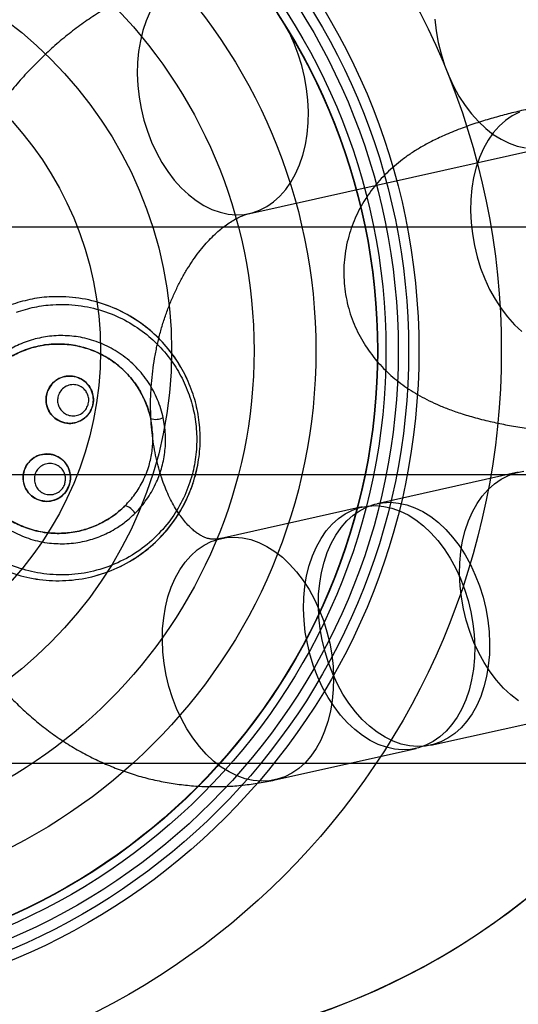
# Model space of a CAD drawing. Units: millimetres. Extents: x -1597 to 13450, y 510 to 47469.
# Drawn here: x 2501 to 2513, y 20850 to 20874 of the extents above; entities that cross this region are included whole.
import ezdxf

# ---------------------------------------------------------------- set-up
doc = ezdxf.new("R2010")
doc.units = ezdxf.units.MM

msp = doc.modelspace()

# ---------------------------------------------------------------- linework, layer by layer
at = {"color": 7, "linetype": 'Continuous', "lineweight": 25}
for p, q in [((2506.258, 20868.819), (2513.471, 20870.425)), ((2522.138, 20868.49), (2496.167, 20868.49)), ((2496.167, 20862.49), (2522.138, 20862.49)), ((2512.777, 20862.543), (2509.351, 20861.78)), ((2508.99, 20861.7), (2505.564, 20860.937)), ((2510.654, 20855.923), (2514.081, 20856.686)), ((2506.868, 20855.08), (2510.294, 20855.843)), ((2325.044, 20855.49), (2519.685, 20855.49)), ((2328.617, 20855.49), (2516.112, 20855.49))]:
    msp.add_line(p, q, dxfattribs=at)
at = {"color": 7, "linetype": 'Continuous', "lineweight": 25, "flags": 128}
for points in [[(2503.841, 20873.714), (2503.745, 20873.494), (2503.666, 20873.259), (2503.604, 20873.01), (2503.56, 20872.75), (2503.535, 20872.48), (2503.529, 20872.204), (2503.541, 20871.924), (2503.572, 20871.643), (2503.622, 20871.362), (2503.689, 20871.084), (2503.774, 20870.813), (2503.876, 20870.55), (2503.993, 20870.298), (2504.124, 20870.059), (2504.27, 20869.836), (2504.427, 20869.629), (2504.595, 20869.442), (2504.772, 20869.276), (2504.957, 20869.132), (2505.147, 20869.012), (2505.342, 20868.917), (2505.539, 20868.847), (2505.737, 20868.803), (2505.933, 20868.787), (2506.127, 20868.797), (2506.316, 20868.833), (2506.498, 20868.896), (2506.672, 20868.985), (2506.837, 20869.099), (2506.991, 20869.237), (2507.132, 20869.398), (2507.259, 20869.58), (2507.371, 20869.781), (2507.467, 20870.001), (2507.547, 20870.236), (2507.609, 20870.485), (2507.652, 20870.745), (2507.677, 20871.015), (2507.684, 20871.291), (2507.671, 20871.571), (2507.64, 20871.852), (2507.591, 20872.133), (2507.523, 20872.411), (2507.438, 20872.682), (2507.337, 20872.945), (2507.22, 20873.197), (2507.088, 20873.436), (2506.943, 20873.659)], [(2510.754, 20873.53), (2510.785, 20873.248), (2510.835, 20872.967), (2510.902, 20872.69), (2510.987, 20872.419), (2511.089, 20872.156), (2511.206, 20871.904), (2511.337, 20871.665), (2511.483, 20871.441), (2511.64, 20871.235), (2511.808, 20871.048), (2511.985, 20870.882), (2512.17, 20870.738), (2512.36, 20870.618), (2512.555, 20870.522), (2512.752, 20870.453), (2512.95, 20870.409)], [(2512.803, 20871.279), (2512.628, 20871.19), (2512.464, 20871.076), (2512.31, 20870.938), (2512.169, 20870.777), (2512.042, 20870.595), (2511.93, 20870.394), (2511.834, 20870.174), (2511.754, 20869.939), (2511.692, 20869.69), (2511.649, 20869.43), (2511.624, 20869.16), (2511.617, 20868.884), (2511.63, 20868.604), (2511.661, 20868.322), (2511.71, 20868.042), (2511.778, 20867.764), (2511.863, 20867.493), (2511.964, 20867.23), (2512.081, 20866.978), (2512.213, 20866.739), (2512.358, 20866.516), (2512.516, 20866.309), (2512.684, 20866.122), (2512.861, 20865.956)], [(2512.779, 20856.999), (2512.595, 20857.143), (2512.417, 20857.309), (2512.249, 20857.496), (2512.092, 20857.703), (2511.947, 20857.926), (2511.815, 20858.165), (2511.698, 20858.417), (2511.597, 20858.68), (2511.512, 20858.951), (2511.444, 20859.229), (2511.395, 20859.509), (2511.364, 20859.791), (2511.351, 20860.071), (2511.357, 20860.347), (2511.383, 20860.617), (2511.426, 20860.877), (2511.488, 20861.126), (2511.567, 20861.361), (2511.664, 20861.58), (2511.776, 20861.782), (2511.903, 20861.964), (2512.044, 20862.125), (2512.198, 20862.263), (2512.362, 20862.376), (2512.537, 20862.465), (2512.719, 20862.529), (2512.908, 20862.565)], [(2509.772, 20855.827), (2509.575, 20855.871), (2509.378, 20855.941), (2509.183, 20856.036), (2508.992, 20856.156), (2508.808, 20856.3), (2508.631, 20856.466), (2508.463, 20856.653), (2508.305, 20856.86), (2508.16, 20857.083), (2508.028, 20857.322), (2507.911, 20857.574), (2507.81, 20857.837), (2507.725, 20858.108), (2507.657, 20858.386), (2507.608, 20858.666), (2507.577, 20858.948), (2507.564, 20859.228), (2507.571, 20859.504), (2507.596, 20859.774), (2507.639, 20860.034), (2507.701, 20860.283), (2507.781, 20860.518), (2507.877, 20860.737), (2507.989, 20860.939), (2508.116, 20861.121), (2508.257, 20861.282), (2508.411, 20861.42), (2508.576, 20861.534), (2508.75, 20861.622), (2508.932, 20861.686), (2509.121, 20861.722), (2509.315, 20861.732), (2509.511, 20861.715), (2509.709, 20861.672), (2509.906, 20861.602), (2510.101, 20861.507), (2510.291, 20861.387), (2510.476, 20861.243), (2510.653, 20861.077), (2510.821, 20860.889), (2510.978, 20860.683), (2511.124, 20860.46), (2511.255, 20860.221), (2511.372, 20859.969), (2511.474, 20859.706), (2511.559, 20859.435), (2511.626, 20859.157), (2511.676, 20858.876), (2511.707, 20858.595), (2511.719, 20858.314), (2511.713, 20858.038), (2511.688, 20857.769), (2511.644, 20857.509), (2511.582, 20857.26), (2511.503, 20857.025), (2511.407, 20856.805), (2511.295, 20856.604), (2511.167, 20856.422), (2511.026, 20856.261), (2510.873, 20856.123), (2510.708, 20856.009), (2510.534, 20855.92), (2510.351, 20855.857), (2510.163, 20855.821), (2509.969, 20855.811), (2509.772, 20855.827)], [(2510.133, 20855.908), (2509.935, 20855.951), (2509.738, 20856.021), (2509.544, 20856.116), (2509.353, 20856.236), (2509.168, 20856.38), (2508.991, 20856.546), (2508.823, 20856.734), (2508.666, 20856.94), (2508.521, 20857.163), (2508.389, 20857.402), (2508.272, 20857.654), (2508.17, 20857.917), (2508.086, 20858.189), (2508.018, 20858.466), (2507.968, 20858.747), (2507.937, 20859.028), (2507.925, 20859.309), (2507.931, 20859.585), (2507.956, 20859.854), (2508, 20860.114), (2508.062, 20860.363), (2508.141, 20860.598), (2508.238, 20860.818), (2508.35, 20861.019), (2508.477, 20861.201), (2508.618, 20861.362), (2508.771, 20861.5), (2508.936, 20861.614), (2509.111, 20861.703), (2509.293, 20861.766), (2509.482, 20861.803), (2509.675, 20861.813), (2509.872, 20861.796), (2510.07, 20861.752), (2510.267, 20861.682), (2510.461, 20861.587), (2510.652, 20861.467), (2510.837, 20861.323), (2511.014, 20861.157), (2511.182, 20860.97), (2511.339, 20860.763), (2511.484, 20860.54), (2511.616, 20860.301), (2511.733, 20860.049), (2511.835, 20859.786), (2511.92, 20859.515), (2511.987, 20859.237), (2512.037, 20858.957), (2512.068, 20858.675), (2512.08, 20858.395), (2512.074, 20858.119), (2512.049, 20857.849), (2512.005, 20857.589), (2511.943, 20857.34), (2511.864, 20857.105), (2511.768, 20856.886), (2511.655, 20856.684), (2511.528, 20856.502), (2511.387, 20856.341), (2511.234, 20856.203), (2511.069, 20856.09), (2510.895, 20856.001), (2510.712, 20855.938), (2510.523, 20855.901), (2510.33, 20855.891), (2510.133, 20855.908)], [(2506.346, 20855.065), (2506.149, 20855.108), (2505.951, 20855.178), (2505.757, 20855.273), (2505.566, 20855.393), (2505.382, 20855.537), (2505.204, 20855.703), (2505.036, 20855.891), (2504.879, 20856.097), (2504.734, 20856.32), (2504.602, 20856.559), (2504.485, 20856.811), (2504.384, 20857.074), (2504.299, 20857.346), (2504.231, 20857.623), (2504.182, 20857.904), (2504.15, 20858.185), (2504.138, 20858.466), (2504.144, 20858.742), (2504.17, 20859.011), (2504.213, 20859.271), (2504.275, 20859.52), (2504.354, 20859.755), (2504.451, 20859.975), (2504.563, 20860.176), (2504.69, 20860.358), (2504.831, 20860.519), (2504.985, 20860.657), (2505.149, 20860.771), (2505.324, 20860.86), (2505.506, 20860.923), (2505.695, 20860.96), (2505.889, 20860.97), (2506.085, 20860.953), (2506.283, 20860.909), (2506.48, 20860.839), (2506.675, 20860.744), (2506.865, 20860.624), (2507.05, 20860.48), (2507.227, 20860.314), (2507.395, 20860.127), (2507.552, 20859.92), (2507.697, 20859.697), (2507.829, 20859.458), (2507.946, 20859.206), (2508.048, 20858.943), (2508.133, 20858.672), (2508.2, 20858.394), (2508.25, 20858.114), (2508.281, 20857.832), (2508.293, 20857.552), (2508.287, 20857.276), (2508.262, 20857.006), (2508.218, 20856.746), (2508.156, 20856.497), (2508.077, 20856.262), (2507.981, 20856.043), (2507.868, 20855.841), (2507.741, 20855.659), (2507.6, 20855.498), (2507.447, 20855.36), (2507.282, 20855.247), (2507.108, 20855.158), (2506.925, 20855.095), (2506.736, 20855.058), (2506.543, 20855.048), (2506.346, 20855.065)]]:
    msp.add_lwpolyline(points, dxfattribs=at)
at = {"color": 7, "linetype": 'Continuous', "lineweight": 25}
for radius in [18, 18, 16, 16, 15.75, 15.75, 15.5, 15.5, 15.2, 15.2, 15, 15, 15, 15, 14.992, 13.5, 12, 12, 10, 10, 8.275, 8.275]:
    msp.add_circle((2494.364, 20865.49), radius, dxfattribs=at)
for centre, radius, start, end in [((2502.364, 20865.49), 20, 270, 90), ((2502.364, 20865.49), 20, 270, 90), ((2502.364, 20865.49), 17, 270, 90), ((2502.364, 20865.49), 17, 270, 90), ((2503.978, 20864.217), 0.392, 251.9264, 297.4413), ((2503.133, 20861.351), 0.392, 29.7437, 75.2586), ((2502.364, 20865.49), 17, 270, 323.9681), ((2502.364, 20865.49), 20, 270, 330), ((2502.364, 20865.49), 20, 270, 330)]:
    msp.add_arc(centre, radius, start, end, dxfattribs=at)
for points, knots in [([(2514.081, 20856.686), (2514.172, 20856.708), (2514.396, 20856.76), (2514.748, 20856.866), (2515.136, 20857.005), (2515.52, 20857.168), (2515.898, 20857.354), (2516.269, 20857.563), (2516.633, 20857.794), (2516.989, 20858.047), (2517.335, 20858.321), (2517.672, 20858.616), (2517.997, 20858.932), (2518.31, 20859.267), (2518.611, 20859.62), (2518.898, 20859.99), (2519.17, 20860.377), (2519.427, 20860.779), (2519.668, 20861.195), (2519.893, 20861.624), (2520.101, 20862.065), (2520.292, 20862.517), (2520.465, 20862.978), (2520.62, 20863.447), (2520.757, 20863.923), (2520.875, 20864.406), (2520.975, 20864.893), (2521.055, 20865.385), (2521.117, 20865.879), (2521.159, 20866.375), (2521.181, 20866.871), (2521.184, 20867.368), (2521.167, 20867.862), (2521.131, 20868.354), (2521.074, 20868.842), (2520.998, 20869.325), (2520.901, 20869.802), (2520.785, 20870.272), (2520.649, 20870.732), (2520.493, 20871.183), (2520.318, 20871.623), (2520.123, 20872.05), (2519.91, 20872.463), (2519.679, 20872.861), (2519.431, 20873.243), (2519.166, 20873.607), (2518.885, 20873.952), (2518.588, 20874.277), (2518.278, 20874.581), (2517.955, 20874.865), (2517.62, 20875.126), (2517.274, 20875.364), (2516.918, 20875.579), (2516.554, 20875.771), (2516.181, 20875.94), (2515.802, 20876.084), (2515.417, 20876.204), (2515.027, 20876.301), (2514.634, 20876.373), (2514.237, 20876.421), (2513.839, 20876.446), (2513.44, 20876.446), (2513.04, 20876.422), (2512.647, 20876.374), (2512.356, 20876.323), (2512.199, 20876.288), (2512.167, 20876.282)], [0, 0, 0, 0, 0.010416, 0.025552, 0.040749, 0.056048, 0.071457, 0.086979, 0.102617, 0.11837, 0.134232, 0.150196, 0.166253, 0.18239, 0.198596, 0.214858, 0.231163, 0.2475, 0.263859, 0.280233, 0.296614, 0.312996, 0.329378, 0.345759, 0.362137, 0.378515, 0.394893, 0.411274, 0.427661, 0.444054, 0.460458, 0.476873, 0.493302, 0.509747, 0.526209, 0.542686, 0.559176, 0.575678, 0.592183, 0.608684, 0.625171, 0.641633, 0.658055, 0.674423, 0.690723, 0.706939, 0.723057, 0.739066, 0.754956, 0.770722, 0.786362, 0.801876, 0.81727, 0.832551, 0.847728, 0.862815, 0.877825, 0.892774, 0.907677, 0.922553, 0.937415, 0.952277, 0.967159, 0.982075, 0.996403, 1, 1, 1, 1]), ([(2504.954, 20874.676), (2504.863, 20874.654), (2504.639, 20874.602), (2504.287, 20874.496), (2503.899, 20874.357), (2503.515, 20874.194), (2503.137, 20874.008), (2502.766, 20873.799), (2502.402, 20873.568), (2502.046, 20873.315), (2501.7, 20873.041), (2501.363, 20872.746), (2501.038, 20872.43), (2500.724, 20872.095), (2500.424, 20871.742), (2500.137, 20871.372), (2499.865, 20870.985), (2499.608, 20870.583), (2499.367, 20870.167), (2499.142, 20869.737), (2498.934, 20869.297), (2498.743, 20868.845), (2498.57, 20868.384), (2498.415, 20867.915), (2498.278, 20867.439), (2498.159, 20866.956), (2498.06, 20866.469), (2497.979, 20865.977), (2497.918, 20865.483), (2497.876, 20864.987), (2497.853, 20864.49), (2497.851, 20863.994), (2497.867, 20863.5), (2497.904, 20863.008), (2497.961, 20862.52), (2498.037, 20862.037), (2498.134, 20861.56), (2498.25, 20861.09), (2498.386, 20860.629), (2498.542, 20860.179), (2498.717, 20859.739), (2498.912, 20859.312), (2499.124, 20858.899), (2499.355, 20858.501), (2499.604, 20858.119), (2499.869, 20857.755), (2500.15, 20857.41), (2500.446, 20857.085), (2500.757, 20856.78), (2501.08, 20856.497), (2501.415, 20856.236), (2501.761, 20855.998), (2502.116, 20855.783), (2502.481, 20855.591), (2502.853, 20855.422), (2503.233, 20855.278), (2503.618, 20855.157), (2504.007, 20855.061), (2504.401, 20854.989), (2504.797, 20854.94), (2505.196, 20854.916), (2505.595, 20854.916), (2505.995, 20854.94), (2506.388, 20854.988), (2506.678, 20855.039), (2506.836, 20855.073), (2506.868, 20855.08)], [0, 0, 0, 0, 0.010416, 0.025552, 0.040749, 0.056048, 0.071457, 0.086979, 0.102617, 0.11837, 0.134232, 0.150196, 0.166253, 0.18239, 0.198596, 0.214858, 0.231163, 0.2475, 0.263859, 0.280233, 0.296614, 0.312996, 0.329378, 0.345759, 0.362137, 0.378515, 0.394893, 0.411274, 0.427661, 0.444054, 0.460458, 0.476873, 0.493302, 0.509747, 0.526209, 0.542686, 0.559176, 0.575678, 0.592183, 0.608684, 0.625171, 0.641633, 0.658055, 0.674423, 0.690723, 0.706939, 0.723057, 0.739066, 0.754956, 0.770722, 0.786362, 0.801876, 0.81727, 0.832551, 0.847728, 0.862815, 0.877825, 0.892774, 0.907677, 0.922553, 0.937415, 0.952277, 0.967159, 0.982075, 0.996403, 1, 1, 1, 1]), ([(2513.043, 20871.356), (2512.981, 20871.342), (2512.789, 20871.298), (2512.477, 20871.221), (2512.107, 20871.12), (2511.736, 20871.005), (2511.358, 20870.872), (2511.003, 20870.727), (2510.686, 20870.576), (2510.42, 20870.432), (2510.185, 20870.286), (2509.97, 20870.134), (2509.77, 20869.974), (2509.583, 20869.804), (2509.408, 20869.622), (2509.245, 20869.427), (2509.096, 20869.218), (2508.961, 20868.998), (2508.842, 20868.765), (2508.741, 20868.523), (2508.657, 20868.263), (2508.592, 20867.988), (2508.552, 20867.7), (2508.537, 20867.413), (2508.547, 20867.13), (2508.582, 20866.851), (2508.639, 20866.581), (2508.718, 20866.319), (2508.817, 20866.069), (2508.934, 20865.83), (2509.068, 20865.605), (2509.216, 20865.394), (2509.378, 20865.197), (2509.551, 20865.015), (2509.733, 20864.848), (2509.925, 20864.694), (2510.126, 20864.553), (2510.337, 20864.423), (2510.562, 20864.301), (2510.806, 20864.186), (2511.078, 20864.074), (2511.388, 20863.965), (2511.744, 20863.86), (2512.123, 20863.766), (2512.517, 20863.684), (2512.908, 20863.616), (2513.309, 20863.557), (2513.71, 20863.507), (2514.114, 20863.465), (2514.521, 20863.43), (2514.935, 20863.401), (2515.353, 20863.379), (2515.778, 20863.361), (2516.208, 20863.35), (2516.642, 20863.343), (2517.08, 20863.342), (2517.522, 20863.345), (2517.965, 20863.354), (2518.41, 20863.368), (2518.856, 20863.387), (2519.3, 20863.41), (2519.743, 20863.439), (2520.183, 20863.472), (2520.62, 20863.51), (2521.052, 20863.553), (2521.478, 20863.601), (2521.898, 20863.653), (2522.311, 20863.71), (2522.717, 20863.772), (2523.115, 20863.839), (2523.505, 20863.911), (2523.805, 20863.972), (2523.974, 20864.009), (2524.02, 20864.019)], [0, 0, 0, 0, 0.00852, 0.026124, 0.044197, 0.063121, 0.083248, 0.104943, 0.122159, 0.137062, 0.150413, 0.162698, 0.174254, 0.185319, 0.19606, 0.20659, 0.216983, 0.227282, 0.237515, 0.247699, 0.257844, 0.269008, 0.280031, 0.290895, 0.301616, 0.312212, 0.322696, 0.333087, 0.343404, 0.353667, 0.363896, 0.374118, 0.384362, 0.39467, 0.405101, 0.415739, 0.4267, 0.438151, 0.450318, 0.463513, 0.478168, 0.494847, 0.514048, 0.535208, 0.553649, 0.572944, 0.59124, 0.608825, 0.625911, 0.642636, 0.659093, 0.675345, 0.69144, 0.707413, 0.723291, 0.739097, 0.754848, 0.770559, 0.786245, 0.801917, 0.817588, 0.833264, 0.848959, 0.864683, 0.88045, 0.896275, 0.912176, 0.928175, 0.944298, 0.960578, 0.977059, 0.993801, 1, 1, 1, 1]), ([(2505.564, 20860.937), (2505.552, 20860.934), (2505.506, 20860.925), (2505.436, 20860.917), (2505.355, 20860.917), (2505.277, 20860.927), (2505.198, 20860.949), (2505.118, 20860.983), (2505.036, 20861.028), (2504.951, 20861.087), (2504.86, 20861.162), (2504.762, 20861.256), (2504.66, 20861.373), (2504.558, 20861.508), (2504.458, 20861.662), (2504.36, 20861.834), (2504.268, 20862.025), (2504.181, 20862.233), (2504.102, 20862.458), (2504.032, 20862.699), (2503.972, 20862.954), (2503.923, 20863.222), (2503.886, 20863.501), (2503.862, 20863.789), (2503.851, 20864.085), (2503.854, 20864.386), (2503.871, 20864.69), (2503.902, 20864.996), (2503.947, 20865.302), (2504.006, 20865.604), (2504.078, 20865.901), (2504.163, 20866.192), (2504.26, 20866.473), (2504.367, 20866.744), (2504.484, 20867.002), (2504.61, 20867.246), (2504.742, 20867.475), (2504.88, 20867.687), (2505.022, 20867.882), (2505.166, 20868.058), (2505.31, 20868.215), (2505.453, 20868.353), (2505.593, 20868.472), (2505.728, 20868.572), (2505.856, 20868.654), (2505.977, 20868.719), (2506.088, 20868.768), (2506.183, 20868.801), (2506.235, 20868.814), (2506.258, 20868.819)], [0, 0, 0, 0, 0.00998, 0.036828, 0.065985, 0.101198, 0.133997, 0.161327, 0.185788, 0.208345, 0.229626, 0.252036, 0.273474, 0.294266, 0.314647, 0.334777, 0.354766, 0.374691, 0.394606, 0.414538, 0.43451, 0.454539, 0.474632, 0.49479, 0.515008, 0.535279, 0.555592, 0.575935, 0.596293, 0.616653, 0.636996, 0.657306, 0.677572, 0.697781, 0.717925, 0.737999, 0.758001, 0.777935, 0.797812, 0.817654, 0.837491, 0.857354, 0.877301, 0.897409, 0.917784, 0.938569, 0.959957, 0.982218, 1, 1, 1, 1]), ([(2498.885, 20861.251), (2499.021, 20861.093), (2499.294, 20860.776), (2499.793, 20860.41), (2500.338, 20860.137), (2500.929, 20859.961), (2501.553, 20859.893), (2502.193, 20859.94), (2502.822, 20860.11), (2503.406, 20860.392), (2503.924, 20860.778), (2504.346, 20861.231), (2504.67, 20861.738), (2504.892, 20862.256), (2505.022, 20862.786), (2505.07, 20863.305), (2505.038, 20863.818), (2504.932, 20864.322), (2504.751, 20864.806), (2504.49, 20865.276), (2504.151, 20865.707), (2503.726, 20866.098), (2503.228, 20866.418), (2502.657, 20866.659), (2502.038, 20866.795), (2501.449, 20866.812), (2500.919, 20866.745), (2500.614, 20866.651), (2500.461, 20866.604)], [0, 0, 0, 0, 0.041406, 0.082829, 0.124182, 0.165541, 0.20906, 0.252572, 0.296284, 0.339971, 0.380669, 0.421336, 0.457244, 0.493141, 0.525622, 0.558108, 0.590115, 0.622134, 0.656232, 0.690344, 0.728091, 0.765851, 0.807432, 0.849016, 0.892866, 0.936705, 0.968356, 1, 1, 1, 1]), ([(2498.885, 20861.251), (2499.021, 20861.093), (2499.294, 20860.776), (2499.793, 20860.41), (2500.338, 20860.137), (2500.93, 20859.96), (2501.553, 20859.893), (2502.194, 20859.94), (2502.822, 20860.11), (2503.405, 20860.391), (2503.922, 20860.776), (2504.343, 20861.227), (2504.667, 20861.733), (2504.89, 20862.251), (2505.021, 20862.781), (2505.07, 20863.302), (2505.038, 20863.817), (2504.932, 20864.322), (2504.75, 20864.808), (2504.488, 20865.279), (2504.148, 20865.709), (2503.723, 20866.1), (2503.225, 20866.42), (2502.655, 20866.66), (2502.037, 20866.795), (2501.449, 20866.812), (2500.919, 20866.745), (2500.614, 20866.651), (2500.461, 20866.604)], [0, 0, 0, 0, 0.041398, 0.082811, 0.124036, 0.165265, 0.208583, 0.251893, 0.295433, 0.338949, 0.379659, 0.420343, 0.456509, 0.492666, 0.525518, 0.558374, 0.590685, 0.623005, 0.657227, 0.69146, 0.729115, 0.766779, 0.808108, 0.849439, 0.893039, 0.936629, 0.968317, 1, 1, 1, 1]), ([(2500.596, 20866.425), (2500.742, 20866.47), (2501.033, 20866.56), (2501.538, 20866.624), (2502.098, 20866.607), (2502.685, 20866.479), (2503.228, 20866.25), (2503.702, 20865.946), (2504.107, 20865.574), (2504.431, 20865.164), (2504.68, 20864.716), (2504.854, 20864.253), (2504.955, 20863.772), (2504.985, 20863.282), (2504.939, 20862.785), (2504.814, 20862.28), (2504.602, 20861.786), (2504.293, 20861.304), (2503.891, 20860.875), (2503.399, 20860.508), (2502.843, 20860.241), (2502.246, 20860.079), (2501.636, 20860.034), (2501.042, 20860.099), (2500.479, 20860.266), (2499.96, 20860.527), (2499.485, 20860.875), (2499.225, 20861.177), (2499.095, 20861.328)], [0, 0, 0, 0, 0.031712, 0.06343, 0.107148, 0.150876, 0.192349, 0.233818, 0.271551, 0.309274, 0.343469, 0.377651, 0.409832, 0.442001, 0.474645, 0.507285, 0.543221, 0.579169, 0.619731, 0.660323, 0.703878, 0.74746, 0.790909, 0.834367, 0.875729, 0.917086, 0.958551, 1, 1, 1, 1]), ([(2504.158, 20863.869), (2504.157, 20863.878), (2504.153, 20863.892), (2504.114, 20864.06), (2504.01, 20864.369), (2503.777, 20864.781), (2503.469, 20865.146), (2503.105, 20865.442), (2502.696, 20865.664), (2502.271, 20865.803), (2501.833, 20865.865), (2501.412, 20865.853), (2501.002, 20865.772), (2500.627, 20865.633), (2500.28, 20865.437), (2499.974, 20865.197), (2499.706, 20864.908), (2499.487, 20864.583), (2499.318, 20864.223), (2499.201, 20863.814), (2499.154, 20863.374), (2499.189, 20862.918), (2499.301, 20862.479), (2499.497, 20862.057), (2499.771, 20861.672), (2500.115, 20861.342), (2500.51, 20861.086), (2500.942, 20860.908), (2501.38, 20860.815), (2501.822, 20860.8), (2502.236, 20860.856), (2502.63, 20860.978), (2502.96, 20861.141), (2503.245, 20861.333), (2503.397, 20861.474), (2503.474, 20861.545)], [0, 0, 0, 0, 0.001857, 0.0033, 0.037684, 0.073341, 0.109336, 0.146496, 0.181707, 0.217892, 0.250826, 0.284581, 0.314929, 0.346006, 0.374303, 0.403298, 0.430896, 0.459245, 0.486841, 0.515253, 0.549128, 0.580479, 0.612942, 0.647246, 0.682776, 0.718732, 0.755855, 0.791188, 0.827509, 0.860383, 0.894067, 0.923924, 0.954477, 0.977061, 1, 1, 1, 1]), ([(2503.856, 20863.844), (2503.835, 20863.929), (2503.784, 20864.13), (2503.653, 20864.427), (2503.461, 20864.735), (2503.218, 20865.012), (2502.918, 20865.259), (2502.573, 20865.455), (2502.183, 20865.594), (2501.765, 20865.661), (2501.335, 20865.65), (2500.911, 20865.557), (2500.516, 20865.39), (2500.163, 20865.154), (2499.869, 20864.871), (2499.636, 20864.547), (2499.467, 20864.206), (2499.359, 20863.849), (2499.31, 20863.492), (2499.317, 20863.137), (2499.377, 20862.788), (2499.491, 20862.453), (2499.657, 20862.132), (2499.875, 20861.84), (2500.145, 20861.575), (2500.461, 20861.356), (2500.824, 20861.186), (2501.219, 20861.081), (2501.64, 20861.047), (2502.066, 20861.092), (2502.48, 20861.215), (2502.864, 20861.416), (2503.106, 20861.605), (2503.222, 20861.719), (2503.233, 20861.73)], [0, 0, 0, 0, 0.020929, 0.049906, 0.078894, 0.110793, 0.1427, 0.177565, 0.212433, 0.248987, 0.285533, 0.321482, 0.357411, 0.390739, 0.424049, 0.454274, 0.484491, 0.512628, 0.540766, 0.568397, 0.596035, 0.624632, 0.653238, 0.683919, 0.71461, 0.747959, 0.781315, 0.817051, 0.852784, 0.88941, 0.926019, 0.961074, 0.996104, 1, 1, 1, 1]), ([(2503.233, 20861.73), (2503.164, 20861.666), (2503.026, 20861.537), (2502.769, 20861.364), (2502.467, 20861.214), (2502.112, 20861.104), (2501.733, 20861.052), (2501.335, 20861.065), (2500.933, 20861.149), (2500.544, 20861.308), (2500.182, 20861.542), (2499.871, 20861.838), (2499.617, 20862.191), (2499.44, 20862.57), (2499.335, 20862.974), (2499.302, 20863.389), (2499.345, 20863.791), (2499.451, 20864.163), (2499.603, 20864.488), (2499.803, 20864.787), (2500.045, 20865.048), (2500.325, 20865.27), (2500.639, 20865.447), (2500.982, 20865.575), (2501.351, 20865.649), (2501.737, 20865.661), (2502.132, 20865.605), (2502.522, 20865.479), (2502.891, 20865.28), (2503.225, 20865.01), (2503.503, 20864.683), (2503.718, 20864.305), (2503.817, 20864.017), (2503.853, 20863.858), (2503.856, 20863.844)], [0, 0, 0, 0, 0.022512, 0.045391, 0.075288, 0.105895, 0.13894, 0.172791, 0.208351, 0.24487, 0.280981, 0.318205, 0.352485, 0.387942, 0.419091, 0.451334, 0.484896, 0.512213, 0.540365, 0.567743, 0.595898, 0.624092, 0.653006, 0.68339, 0.714516, 0.747615, 0.781531, 0.816969, 0.853354, 0.889514, 0.926783, 0.961142, 0.996716, 1, 1, 1, 1]), ([(2502.447, 20864.161), (2502.426, 20864.104), (2502.386, 20863.989), (2502.262, 20863.853), (2502.104, 20863.758), (2501.914, 20863.717), (2501.71, 20863.743), (2501.521, 20863.844), (2501.381, 20864.009), (2501.312, 20864.205), (2501.314, 20864.4), (2501.374, 20864.573), (2501.481, 20864.717), (2501.629, 20864.824), (2501.811, 20864.882), (2502.013, 20864.875), (2502.209, 20864.795), (2502.366, 20864.647), (2502.455, 20864.456), (2502.472, 20864.285), (2502.453, 20864.192), (2502.447, 20864.161)], [0, 0, 0, 0, 0.048162, 0.09623, 0.146737, 0.202091, 0.261993, 0.324016, 0.384173, 0.439259, 0.489031, 0.535816, 0.58263, 0.632035, 0.685744, 0.744178, 0.805828, 0.867158, 0.924216, 0.975443, 1, 1, 1, 1]), ([(2502.437, 20864.128), (2502.438, 20864.132), (2502.458, 20864.193), (2502.473, 20864.318), (2502.441, 20864.493), (2502.357, 20864.652), (2502.223, 20864.782), (2502.044, 20864.867), (2501.835, 20864.887), (2501.627, 20864.828), (2501.457, 20864.698), (2501.363, 20864.547), (2501.317, 20864.392), (2501.31, 20864.236), (2501.358, 20864.063), (2501.457, 20863.91), (2501.605, 20863.791), (2501.794, 20863.723), (2502.006, 20863.726), (2502.206, 20863.807), (2502.361, 20863.949), (2502.413, 20864.071), (2502.437, 20864.128)], [0, 0, 0, 0, 0.00365, 0.052746, 0.100067, 0.148299, 0.199503, 0.254801, 0.313911, 0.374735, 0.433869, 0.488588, 0.51707, 0.565741, 0.613908, 0.662877, 0.715124, 0.771446, 0.831208, 0.891966, 0.950207, 1, 1, 1, 1]), ([(2502.334, 20864.174), (2502.318, 20864.137), (2502.283, 20864.055), (2502.18, 20863.962), (2502.049, 20863.909), (2501.91, 20863.907), (2501.786, 20863.952), (2501.689, 20864.03), (2501.623, 20864.13), (2501.591, 20864.245), (2501.596, 20864.348), (2501.626, 20864.451), (2501.689, 20864.551), (2501.801, 20864.636), (2501.938, 20864.674), (2502.074, 20864.661), (2502.192, 20864.606), (2502.28, 20864.52), (2502.335, 20864.416), (2502.36, 20864.296), (2502.343, 20864.216), (2502.334, 20864.174)], [0, 0, 0, 0, 0.048687, 0.106565, 0.168116, 0.229348, 0.287019, 0.339952, 0.388784, 0.436078, 0.483429, 0.511146, 0.564818, 0.623879, 0.685722, 0.746341, 0.802867, 0.85456, 0.90246, 0.948776, 1, 1, 1, 1]), ([(2503.233, 20861.73), (2503.316, 20861.82), (2503.484, 20862.004), (2503.681, 20862.336), (2503.821, 20862.69), (2503.897, 20863.054), (2503.921, 20863.44), (2503.879, 20863.701), (2503.856, 20863.844)], [0, 0, 0, 0, 0.16161, 0.328353, 0.500007, 0.651885, 0.808393, 1, 1, 1, 1]), ([(2503.474, 20861.545), (2503.491, 20861.562), (2503.604, 20861.678), (2503.798, 20861.92), (2504.001, 20862.287), (2504.14, 20862.676), (2504.212, 20863.068), (2504.226, 20863.473), (2504.181, 20863.736), (2504.158, 20863.869)], [0, 0, 0, 0, 0.028454, 0.196121, 0.369658, 0.522342, 0.679775, 0.837445, 1, 1, 1, 1]), ([(2501.877, 20862.227), (2501.853, 20862.173), (2501.805, 20862.064), (2501.675, 20861.939), (2501.515, 20861.856), (2501.33, 20861.826), (2501.134, 20861.86), (2500.952, 20861.964), (2500.816, 20862.132), (2500.751, 20862.336), (2500.762, 20862.539), (2500.835, 20862.714), (2500.952, 20862.852), (2501.104, 20862.948), (2501.283, 20862.993), (2501.478, 20862.979), (2501.666, 20862.895), (2501.818, 20862.744), (2501.904, 20862.547), (2501.915, 20862.364), (2501.887, 20862.263), (2501.877, 20862.227)], [0, 0, 0, 0, 0.046845, 0.093645, 0.141783, 0.194014, 0.251185, 0.312266, 0.374084, 0.432607, 0.485581, 0.533901, 0.580355, 0.627865, 0.678715, 0.734207, 0.794121, 0.856141, 0.91628, 0.971171, 1, 1, 1, 1]), ([(2501.888, 20862.261), (2501.897, 20862.308), (2501.917, 20862.412), (2501.891, 20862.579), (2501.813, 20862.745), (2501.678, 20862.885), (2501.493, 20862.976), (2501.279, 20862.996), (2501.071, 20862.937), (2500.906, 20862.811), (2500.816, 20862.673), (2500.765, 20862.527), (2500.751, 20862.374), (2500.791, 20862.194), (2500.887, 20862.033), (2501.038, 20861.905), (2501.234, 20861.832), (2501.45, 20861.835), (2501.649, 20861.916), (2501.798, 20862.055), (2501.864, 20862.181), (2501.885, 20862.251), (2501.888, 20862.261)], [0, 0, 0, 0, 0.038763, 0.086472, 0.136622, 0.190653, 0.248759, 0.309395, 0.369399, 0.425584, 0.476965, 0.501422, 0.551515, 0.600784, 0.65188, 0.706977, 0.765886, 0.826699, 0.886041, 0.940956, 0.99112, 1, 1, 1, 1]), ([(2501.775, 20862.278), (2501.774, 20862.271), (2501.761, 20862.226), (2501.738, 20862.183), (2501.687, 20862.115), (2501.617, 20862.05), (2501.486, 20861.997), (2501.344, 20861.996), (2501.216, 20862.043), (2501.117, 20862.127), (2501.054, 20862.233), (2501.026, 20862.352), (2501.036, 20862.453), (2501.069, 20862.55), (2501.129, 20862.641), (2501.239, 20862.724), (2501.376, 20862.763), (2501.516, 20862.749), (2501.637, 20862.689), (2501.726, 20862.598), (2501.778, 20862.489), (2501.795, 20862.378), (2501.781, 20862.309), (2501.775, 20862.278)], [0, 0, 0, 0, 0.00864, 0.056417, 0.057429, 0.111317, 0.17064, 0.232521, 0.292939, 0.349222, 0.400756, 0.449636, 0.498617, 0.522401, 0.572422, 0.627791, 0.688068, 0.749949, 0.809548, 0.864611, 0.914997, 0.962147, 1, 1, 1, 1])]:
    msp.add_open_spline(points, degree=3, knots=knots, dxfattribs=at)

doc.saveas('drawing.dxf')
